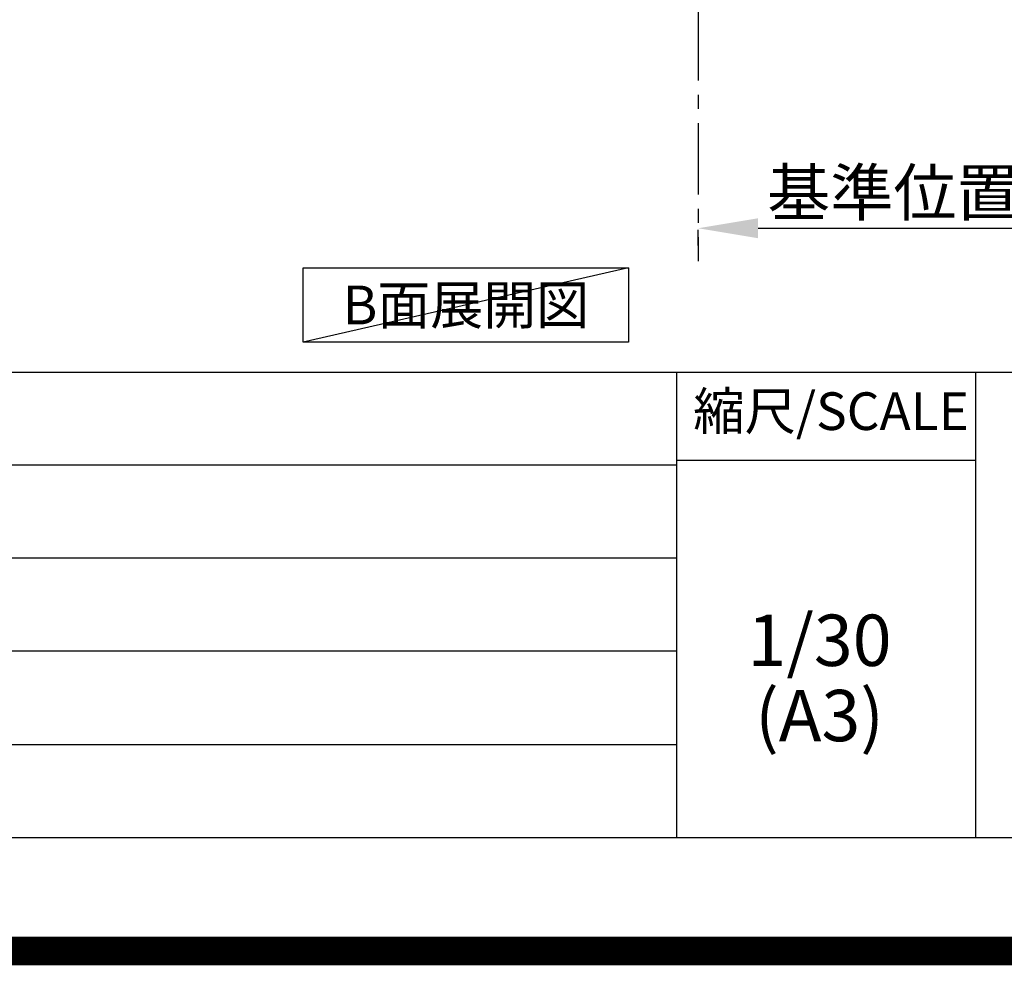
# Model space of a CAD drawing. Extents: x 0 to 26473, y -25 to 8845.
# Drawn here: x 21828 to 23554, y -25 to 1633 of the extents above; entities that cross this region are included whole.
import ezdxf

# ---------------------------------------------------------------- set-up
doc = ezdxf.new("R2010")
doc.units = 0
doc.header["$LTSCALE"] = 50
doc.header["$MEASUREMENT"] = 0
doc.linetypes.add('CENTER', pattern=[2, 1.25, -0.25, 0.25, -0.25])
doc.layers.get('0').update_dxf_attribs({"linetype": 'CONTINUOUS'})
doc.layers.get('DEFPOINTS').update_dxf_attribs({"color": 146, "linetype": 'CONTINUOUS'})
for name, color, linetype in [('111-壁仕上', 3, 'CONTINUOUS'), ('160-文字', 254, 'CONTINUOUS'), ('166-寸法B', 11, 'CONTINUOUS'), ('190-図面外枠', 5, 'CONTINUOUS'), ('191-図面内枠', 4, 'CONTINUOUS')]:
    doc.layers.add(name, color=color, linetype=linetype)
doc.styles.add('KH001', font='txt')
doc.dimstyles.new('KH1xx030', dxfattribs={"dimscale": 30, "dimtxt": 2, "dimasz": 0.6, "dimexe": 0.3, "dimexo": 1.2, "dimgap": 0.5, "dimtad": 3, "dimdec": 1, "dimdsep": 46, "dimlunit": 6, "dimtxsty": 'KH001', "dimblk": 'DOT', "dimcen": 1, "dimdle": 1, "dimclrd": 256, "dimclre": 256, "dimclrt": 256, "dimadec": 0, "dimazin": 0, "dimtfac": 1, "dimtdec": 1, "dimtix": 1, "dimtmove": 2, "dimatfit": 3, "dimldrblk": 'CLOSEDBLANK', "dimfxl": 1, "dimtolj": 1, "dimtzin": 0, "dimlwd": -1, "dimlwe": -1, "dimarcsym": 0})

# ---------------------------------------------------------------- blocks, each defined once
blk = doc.blocks.new('A$C5D946DDC')
at = {"layer": '190-図面外枠'}
blk.add_line((20519, 350.7), (271, 350.7), dxfattribs=at)
at = {"layer": 'DEFPOINTS'}
blk.add_lwpolyline([(0, 0), (20790, 0), (20790, 14700), (0, 14700)], close=True, dxfattribs=at)
blk = doc.blocks.new('*D202')
at = {"layer": '166-寸法B', "transparency": 16777216}
for p, q in [((23017, 1237.5), (23017, 1264.5)), ((23122, 1267.5), (23743.2, 1267.5))]:
    blk.add_line(p, q, dxfattribs=at)
blk.add_solid([(23122, 1285), (23122, 1250), (23017, 1267.5)], dxfattribs=at)
at = {"layer": 'DEFPOINTS', "color": 0, "transparency": 16777216}
for p in [(23017, 1267.5), (23734.2, 1267.5), (23734.2, 1179.9)]:
    blk.add_point(p, dxfattribs=at)
at = {"layer": '166-寸法B', "transparency": 16777216, "insert": (23426.7, 1330), "char_height": 81, "attachment_point": 5, "style": 'KH001'}
blk.add_mtext('\\A1;基準位置 Ａ', dxfattribs=at)
blk = doc.blocks.new('_ClosedBlank')
at = {"color": 0, "linetype": 'ByBlock', "lineweight": -2}
for p, q in [((-1, 0.167), (0, 0)), ((-1, 0.167), (-1, -0.167)), ((0, 0), (-1, -0.167))]:
    blk.add_line(p, q, dxfattribs=at)
blk = doc.blocks.new('_None')

msp = doc.modelspace()

# ---------------------------------------------------------------- linework, layer by layer
at = {"layer": '111-壁仕上', "color": 253, "linetype": 'CENTER', "ltscale": 2}
msp.add_line((23017.05, 2051.76), (23017.05, 1210), dxfattribs=at)
at = {"layer": '160-文字'}
msp.add_lwpolyline([(22324.86, 1198.15), (22894.89, 1198.15), (22894.89, 1067.72), (22324.86, 1067.72)], close=True, dxfattribs=at)
at = {"layer": '191-図面内枠'}
for p, q in [((14136.57, 1015.36), (26285.39, 1015.36)), ((22979.35, 1015.36), (22979.35, 198.43)), ((23503.08, 1015.36), (23503.08, 198.43)), ((18494.95, 852.43), (22979.35, 852.43)), ((22979.35, 861.01), (23503.08, 861.01)), ((18494.95, 689.43), (22979.35, 689.43)), ((18494.95, 526.43), (22979.35, 526.43)), ((18494.95, 362.43), (22979.35, 362.43))]:
    msp.add_line(p, q, dxfattribs=at)
at = {"layer": 'DEFPOINTS'}
msp.add_line((22894.89, 1198.15), (22324.86, 1067.72), dxfattribs=at)
at = {"layer": 'DEFPOINTS', "color": 1, "const_width": 50}
msp.add_lwpolyline([(13973.99, 0), (26447.97, 0), (26447.97, 8820), (13973.99, 8820)], close=True, dxfattribs=at)

# ---------------------------------------------------------------- block references
at = {"layer": '190-図面外枠', "xscale": 0.6000000000058208, "yscale": 0.6000000000058208, "zscale": 0.6000000000058208}
msp.add_blockref('A$C5D946DDC', (13973.99, -11.97), dxfattribs=at)

# ---------------------------------------------------------------- texts
at = {"layer": '160-文字', "insert": (22609.88, 1132.94), "char_height": 68, "attachment_point": 5, "style": 'KH001'}
msp.add_mtext('{\\fArial|b0|i0|c0|p32;B}面展開図', dxfattribs=at)
at = {"layer": '160-文字', "char_height": 90, "attachment_point": 5, "line_spacing_factor": 0.876232, "style": 'KH001'}
for s, insert in [('1/30', (23229.75, 533.3)), ('(A3)', (23229.75, 401.3))]:
    msp.add_mtext(s, dxfattribs=dict(at, insert=insert))
at = {"layer": '191-図面内枠', "insert": (23249.95, 938.18), "char_height": 66, "attachment_point": 5, "line_spacing_factor": 0.782827, "style": 'KH001'}
msp.add_mtext('縮尺/SCALE', dxfattribs=at)

# ---------------------------------------------------------------- dimensions: what is measured, and where the dimension line sits
at = {"layer": '166-寸法B'}
dim = msp.add_linear_dim(base=(23734.17, 1267.54), p1=(23017.05, 1267.54), p2=(23734.17, 1179.92), angle=180, text='基準位置 Ａ', dimstyle='KH1xx030', override={"dimtxt": 2.7, "dimasz": 3.5, "dimexe": 0.1, "dimexo": 1, "dimblk2": 'None', "dimsah": 1, "dimdle": 0.3, "dimse2": 1}, dxfattribs=at)
dim.commit()
dim.dimension.update_dxf_attribs({"geometry": '*D202', "text_midpoint": (23426.68, 1330.03), "dimtype": 128})

doc.saveas('drawing.dxf')
